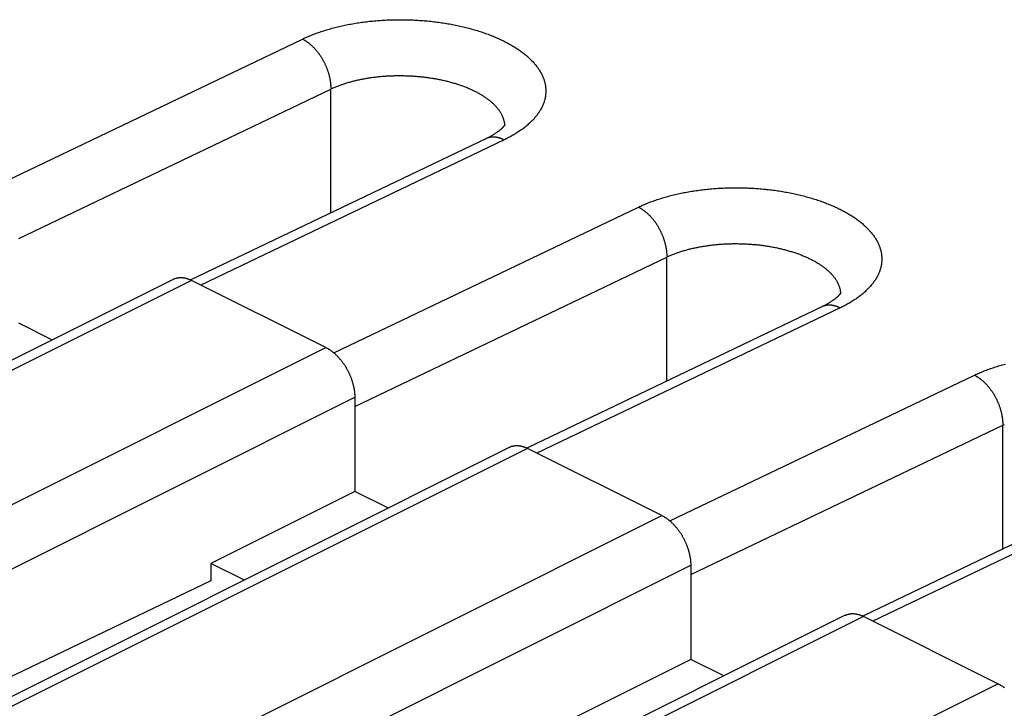
# Model space of a CAD drawing. Units: millimetres. Extents: x -73.8 to 6.9, y -10.5 to 64.5.
# Drawn here: x -42.4 to -35.2, y 47.5 to 52.6 of the extents above; entities that cross this region are included whole.
import ezdxf

# ---------------------------------------------------------------- set-up
doc = ezdxf.new("R2010")
doc.units = ezdxf.units.MM
doc.header["$LTSCALE"] = 16.335
doc.layers.get('0').update_dxf_attribs({"linetype": 'CONTINUOUS'})
doc.layers.add('DRAFT', color=7, linetype='CONTINUOUS')
doc.layers.add('RACCORDO', color=7, linetype='CONTINUOUS')

msp = doc.modelspace()

# ---------------------------------------------------------------- linework, layer by layer
at = {"color": 7, "linetype": 'CONTINUOUS'}
for p, q in [((-42.169, 50.2548), (-42.4135, 50.377)), ((-39.6941, 49.0173), (-39.9387, 49.1396)), ((-37.2192, 47.7799), (-37.4638, 47.9022))]:
    msp.add_line(p, q, dxfattribs=at)
at = {"layer": 'DRAFT', "color": 7, "linetype": 'CONTINUOUS'}
for p, q in [((-39.9387, 49.1396), (-40.9993, 48.6093)), ((-40.9993, 48.6093), (-40.9993, 48.4808)), ((-40.7548, 48.487), (-40.9993, 48.6093)), ((-37.4638, 47.9022), (-38.5245, 47.3718))]:
    msp.add_line(p, q, dxfattribs=at)
at = {"layer": 'RACCORDO', "color": 253, "linetype": 'CONTINUOUS'}
for p, q in [((-42.5671, 51.3963), (-40.3239, 52.47)), ((-42.4135, 51.0024), (-40.1154, 52.1023)), ((-40.1154, 51.1893), (-40.1154, 52.1023)), ((-38.8389, 51.7275), (-41.0718, 50.6588)), ((-40.0922, 50.1589), (-37.849, 51.2325)), ((-39.9387, 49.7649), (-37.6406, 50.8648)), ((-37.6406, 49.9518), (-37.6406, 50.8648)), ((-41.1407, 50.6933), (-45.5602, 48.4836)), ((-36.3641, 50.4901), (-38.5969, 49.4214)), ((-44.5702, 47.9886), (-40.1508, 50.1983)), ((-37.6173, 48.9214), (-35.3741, 49.9951)), ((-44.3581, 47.6227), (-39.9387, 49.8324)), ((-37.4638, 48.5275), (-35.1657, 49.6274)), ((-35.1657, 48.7144), (-35.1657, 49.6274)), ((-38.6659, 49.4558), (-43.0853, 47.2461)), ((-33.8892, 49.2526), (-36.1221, 48.1839)), ((-42.0953, 46.7512), (-37.6759, 48.9609)), ((-41.8832, 46.3853), (-37.4638, 48.595)), ((-36.191, 48.2184), (-40.6104, 46.0087)), ((-39.6205, 45.5137), (-35.201, 47.7234))]:
    msp.add_line(p, q, dxfattribs=at)
at = {"layer": 'RACCORDO', "color": 7, "linetype": 'CONTINUOUS'}
for p, q in [((-38.968, 51.7385), (-41.1462, 50.6959)), ((-40.1508, 50.1983), (-41.1407, 50.6933)), ((-36.4931, 50.5011), (-38.6714, 49.4585)), ((-39.9387, 49.8324), (-39.9387, 49.1396)), ((-37.6759, 48.9609), (-38.6659, 49.4558)), ((-34.0182, 49.2636), (-36.1965, 48.2211)), ((-37.4638, 48.595), (-37.4638, 47.9022)), ((-40.9993, 48.4808), (-43.8161, 47.1326)), ((-35.201, 47.7234), (-36.191, 48.2184))]:
    msp.add_line(p, q, dxfattribs=at)
at = {"layer": 'RACCORDO', "color": 253, "linetype": 'CONTINUOUS'}
for points in [[(-40.3239, 52.47), (-40.3154, 52.474), (-40.3068, 52.4779), (-40.2981, 52.4819), (-40.2894, 52.4857), (-40.2805, 52.4896), (-40.2715, 52.4933), (-40.2625, 52.497), (-40.2533, 52.5007), (-40.2441, 52.5043), (-40.2348, 52.5079), (-40.2254, 52.5114), (-40.2159, 52.5149), (-40.2063, 52.5183), (-40.1967, 52.5216), (-40.187, 52.5249), (-40.1771, 52.5282), (-40.1673, 52.5314), (-40.1573, 52.5345), (-40.1473, 52.5376), (-40.1372, 52.5406), (-40.127, 52.5435), (-40.1168, 52.5464), (-40.1064, 52.5493), (-40.096, 52.5521), (-40.0856, 52.5548), (-40.0751, 52.5575), (-40.0645, 52.5601), (-40.0539, 52.5626), (-40.0431, 52.5651), (-40.0324, 52.5675), (-40.0216, 52.5699), (-40.0107, 52.5722), (-39.9997, 52.5744), (-39.9888, 52.5766), (-39.9777, 52.5787), (-39.9666, 52.5808), (-39.9555, 52.5828), (-39.9443, 52.5847), (-39.933, 52.5866), (-39.9218, 52.5884), (-39.9104, 52.5901), (-39.8991, 52.5918), (-39.8876, 52.5934), (-39.8762, 52.595), (-39.8647, 52.5965), (-39.8532, 52.5979), (-39.8416, 52.5993), (-39.83, 52.6006), (-39.8184, 52.6018), (-39.8067, 52.6029), (-39.795, 52.604), (-39.7833, 52.6051), (-39.7716, 52.606), (-39.7598, 52.6069), (-39.748, 52.6078), (-39.7362, 52.6085), (-39.7244, 52.6092), (-39.7125, 52.6099), (-39.7007, 52.6105), (-39.6888, 52.611), (-39.6769, 52.6114), (-39.665, 52.6118), (-39.653, 52.6121), (-39.6411, 52.6123), (-39.6292, 52.6125), (-39.6172, 52.6126), (-39.6053, 52.6126), (-39.5933, 52.6126), (-39.5814, 52.6125), (-39.5694, 52.6123), (-39.5575, 52.6121), (-39.5455, 52.6118), (-39.5336, 52.6115), (-39.5217, 52.611), (-39.5097, 52.6105), (-39.4978, 52.61), (-39.4859, 52.6094), (-39.474, 52.6087), (-39.4621, 52.6079), (-39.4503, 52.6071), (-39.4384, 52.6062), (-39.4266, 52.6052), (-39.4148, 52.6042), (-39.403, 52.6031), (-39.3912, 52.602), (-39.3795, 52.6008), (-39.3678, 52.5995), (-39.3561, 52.5981), (-39.3444, 52.5967), (-39.3328, 52.5952), (-39.3212, 52.5937), (-39.3096, 52.5921), (-39.2981, 52.5904), (-39.2866, 52.5887), (-39.2752, 52.5869), (-39.2637, 52.585), (-39.2524, 52.5831), (-39.241, 52.5811), (-39.2298, 52.5791), (-39.2185, 52.577), (-39.2073, 52.5748), (-39.1962, 52.5726), (-39.1851, 52.5703), (-39.1741, 52.5679), (-39.1631, 52.5655), (-39.1521, 52.563), (-39.1413, 52.5605), (-39.1304, 52.5579), (-39.1197, 52.5552), (-39.109, 52.5525), (-39.0983, 52.5497), (-39.0877, 52.5469), (-39.0772, 52.544), (-39.0668, 52.5411), (-39.0564, 52.5381), (-39.0461, 52.535), (-39.0358, 52.5319), (-39.0257, 52.5287), (-39.0156, 52.5255), (-39.0055, 52.5222), (-38.9956, 52.5188), (-38.9857, 52.5154), (-38.9759, 52.512), (-38.9662, 52.5085), (-38.9565, 52.5049), (-38.947, 52.5013), (-38.9375, 52.4977), (-38.9281, 52.494), (-38.9188, 52.4902), (-38.9095, 52.4864), (-38.9004, 52.4825), (-38.8913, 52.4786), (-38.8824, 52.4746), (-38.8735, 52.4706), (-38.8647, 52.4666), (-38.856, 52.4624), (-38.8474, 52.4583), (-38.8389, 52.4541), (-38.8305, 52.4498), (-38.8222, 52.4455), (-38.814, 52.4412), (-38.8059, 52.4368), (-38.7979, 52.4324), (-38.79, 52.4279), (-38.7822, 52.4234), (-38.7745, 52.4189), (-38.7669, 52.4143), (-38.7594, 52.4096), (-38.752, 52.4049), (-38.7448, 52.4002), (-38.7376, 52.3955), (-38.7305, 52.3907), (-38.7236, 52.3858), (-38.7168, 52.381), (-38.71, 52.3761), (-38.7034, 52.3711), (-38.6969, 52.3662), (-38.6905, 52.3611), (-38.6843, 52.3561), (-38.6781, 52.351), (-38.6721, 52.3459), (-38.6662, 52.3408), (-38.6604, 52.3356), (-38.6547, 52.3304), (-38.6491, 52.3251), (-38.6437, 52.3199), (-38.6384, 52.3146), (-38.6332, 52.3093), (-38.6281, 52.3039), (-38.6232, 52.2985), (-38.6183, 52.2931), (-38.6136, 52.2877), (-38.6091, 52.2823), (-38.6046, 52.2768), (-38.6003, 52.2713), (-38.5961, 52.2658), (-38.592, 52.2602), (-38.5881, 52.2547), (-38.5843, 52.2491), (-38.5806, 52.2435), (-38.5771, 52.2378), (-38.5736, 52.2322), (-38.5704, 52.2265), (-38.5672, 52.2209), (-38.5642, 52.2152), (-38.5613, 52.2095), (-38.5585, 52.2038), (-38.5559, 52.198), (-38.5534, 52.1923), (-38.551, 52.1865), (-38.5488, 52.1808), (-38.5467, 52.175), (-38.5447, 52.1692), (-38.5429, 52.1634), (-38.5412, 52.1576), (-38.5396, 52.1518), (-38.5382, 52.1459), (-38.5369, 52.1401), (-38.5358, 52.1343)], [(-40.3239, 52.47), (-40.3206, 52.4683), (-40.3173, 52.4666), (-40.3141, 52.4648), (-40.3108, 52.4629), (-40.3076, 52.461), (-40.3043, 52.4591), (-40.3011, 52.457), (-40.2978, 52.4549), (-40.2946, 52.4528), (-40.2914, 52.4506), (-40.2882, 52.4483), (-40.285, 52.446), (-40.2818, 52.4436), (-40.2786, 52.4412), (-40.2754, 52.4387), (-40.2722, 52.4362), (-40.2691, 52.4336), (-40.266, 52.4309), (-40.2628, 52.4282), (-40.2597, 52.4255), (-40.2566, 52.4227), (-40.2536, 52.4198), (-40.2505, 52.4169), (-40.2475, 52.414), (-40.2445, 52.411), (-40.2415, 52.4079), (-40.2385, 52.4048), (-40.2355, 52.4017), (-40.2326, 52.3985), (-40.2297, 52.3953), (-40.2268, 52.392), (-40.224, 52.3887), (-40.2211, 52.3853), (-40.2183, 52.3819), (-40.2155, 52.3784), (-40.2128, 52.3749), (-40.21, 52.3714), (-40.2073, 52.3678), (-40.2046, 52.3642), (-40.202, 52.3606), (-40.1994, 52.3569), (-40.1968, 52.3532), (-40.1942, 52.3495), (-40.1917, 52.3457), (-40.1892, 52.3419), (-40.1867, 52.338), (-40.1843, 52.3341), (-40.1819, 52.3302), (-40.1796, 52.3263), (-40.1772, 52.3223), (-40.175, 52.3183), (-40.1727, 52.3143), (-40.1705, 52.3103), (-40.1683, 52.3062), (-40.1662, 52.3021), (-40.1641, 52.298), (-40.162, 52.2939), (-40.16, 52.2897), (-40.158, 52.2856), (-40.1561, 52.2814), (-40.1542, 52.2772), (-40.1523, 52.2729), (-40.1505, 52.2687), (-40.1487, 52.2644), (-40.147, 52.2602), (-40.1453, 52.2559), (-40.1436, 52.2516), (-40.142, 52.2473), (-40.1404, 52.243), (-40.1389, 52.2387), (-40.1375, 52.2343), (-40.136, 52.23), (-40.1346, 52.2257), (-40.1333, 52.2213), (-40.132, 52.217), (-40.1308, 52.2126), (-40.1296, 52.2083), (-40.1284, 52.2039), (-40.1273, 52.1996), (-40.1263, 52.1953), (-40.1253, 52.1909), (-40.1243, 52.1866), (-40.1234, 52.1822), (-40.1225, 52.1779), (-40.1217, 52.1736), (-40.1209, 52.1693), (-40.1202, 52.165), (-40.1196, 52.1607), (-40.1189, 52.1564), (-40.1184, 52.1522), (-40.1179, 52.1479), (-40.1174, 52.1437), (-40.117, 52.1394), (-40.1166, 52.1352), (-40.1163, 52.131), (-40.116, 52.1269), (-40.1158, 52.1227), (-40.1156, 52.1186), (-40.1155, 52.1145), (-40.1154, 52.1104), (-40.1154, 52.1063), (-40.1154, 52.1023)], [(-40.1154, 52.1023), (-40.1094, 52.1051), (-40.1033, 52.1079), (-40.0971, 52.1106), (-40.0908, 52.1133), (-40.0845, 52.116), (-40.0781, 52.1187), (-40.0716, 52.1213), (-40.0651, 52.1238), (-40.0585, 52.1264), (-40.0518, 52.1289), (-40.0451, 52.1313), (-40.0383, 52.1337), (-40.0315, 52.1361), (-40.0246, 52.1385), (-40.0176, 52.1408), (-40.0106, 52.143), (-40.0036, 52.1453), (-39.9965, 52.1474), (-39.9893, 52.1496), (-39.9821, 52.1517), (-39.9748, 52.1538), (-39.9675, 52.1558), (-39.9601, 52.1578), (-39.9527, 52.1597), (-39.9452, 52.1616), (-39.9377, 52.1634), (-39.9302, 52.1653), (-39.9226, 52.167), (-39.9149, 52.1688), (-39.9072, 52.1704), (-39.8995, 52.1721), (-39.8917, 52.1737), (-39.8839, 52.1752), (-39.8761, 52.1768), (-39.8682, 52.1782), (-39.8603, 52.1796), (-39.8523, 52.181), (-39.8443, 52.1824), (-39.8363, 52.1836), (-39.8282, 52.1849), (-39.8201, 52.1861), (-39.812, 52.1872), (-39.8038, 52.1883), (-39.7957, 52.1894), (-39.7875, 52.1904), (-39.7792, 52.1914), (-39.771, 52.1923), (-39.7627, 52.1932), (-39.7544, 52.194), (-39.746, 52.1948), (-39.7377, 52.1956), (-39.7293, 52.1963), (-39.7209, 52.1969), (-39.7125, 52.1975), (-39.7041, 52.1981), (-39.6957, 52.1986), (-39.6872, 52.199), (-39.6788, 52.1994), (-39.6703, 52.1998), (-39.6618, 52.2001), (-39.6533, 52.2004), (-39.6448, 52.2006), (-39.6363, 52.2008), (-39.6278, 52.2009), (-39.6192, 52.201), (-39.6107, 52.2011), (-39.6022, 52.201), (-39.5936, 52.201), (-39.5851, 52.2009), (-39.5766, 52.2007), (-39.568, 52.2005), (-39.5595, 52.2003), (-39.551, 52.2), (-39.5424, 52.1997), (-39.5339, 52.1993), (-39.5254, 52.1988), (-39.5169, 52.1984), (-39.5084, 52.1978), (-39.4999, 52.1973), (-39.4914, 52.1966), (-39.483, 52.196), (-39.4745, 52.1953), (-39.4661, 52.1945), (-39.4577, 52.1937), (-39.4493, 52.1928), (-39.4409, 52.1919), (-39.4325, 52.191), (-39.4242, 52.19), (-39.4158, 52.189), (-39.4075, 52.1879), (-39.3992, 52.1868), (-39.391, 52.1856), (-39.3827, 52.1844), (-39.3745, 52.1831), (-39.3664, 52.1818), (-39.3582, 52.1804), (-39.3501, 52.179), (-39.342, 52.1776), (-39.3339, 52.1761), (-39.3259, 52.1746), (-39.3179, 52.173), (-39.31, 52.1714), (-39.302, 52.1697), (-39.2941, 52.168), (-39.2863, 52.1663), (-39.2785, 52.1645), (-39.2707, 52.1627), (-39.263, 52.1608), (-39.2553, 52.1589), (-39.2477, 52.1569), (-39.2401, 52.1549), (-39.2325, 52.1529), (-39.225, 52.1508), (-39.2175, 52.1487), (-39.2101, 52.1465), (-39.2027, 52.1443), (-39.1954, 52.1421), (-39.1881, 52.1398), (-39.1809, 52.1375), (-39.1738, 52.1351), (-39.1667, 52.1327), (-39.1596, 52.1303), (-39.1526, 52.1278), (-39.1456, 52.1253), (-39.1388, 52.1228), (-39.1319, 52.1202), (-39.1252, 52.1176), (-39.1184, 52.1149), (-39.1118, 52.1122), (-39.1052, 52.1095), (-39.0987, 52.1067), (-39.0922, 52.1039), (-39.0858, 52.1011), (-39.0795, 52.0982), (-39.0732, 52.0953), (-39.067, 52.0924), (-39.0609, 52.0894), (-39.0548, 52.0864), (-39.0488, 52.0834), (-39.0428, 52.0803), (-39.037, 52.0772), (-39.0312, 52.0741), (-39.0255, 52.0709), (-39.0198, 52.0677), (-39.0143, 52.0645), (-39.0088, 52.0613), (-39.0033, 52.058), (-38.998, 52.0547), (-38.9927, 52.0513), (-38.9875, 52.048), (-38.9824, 52.0446), (-38.9773, 52.0412), (-38.9724, 52.0377), (-38.9675, 52.0343), (-38.9627, 52.0308), (-38.958, 52.0272), (-38.9533, 52.0237), (-38.9488, 52.0201), (-38.9443, 52.0165), (-38.9399, 52.0129), (-38.9356, 52.0093), (-38.9314, 52.0056), (-38.9272, 52.0019), (-38.9232, 51.9982), (-38.9192, 51.9945), (-38.9153, 51.9908), (-38.9115, 51.987), (-38.9078, 51.9832), (-38.9042, 51.9794), (-38.9007, 51.9756), (-38.8972, 51.9718), (-38.8939, 51.9679), (-38.8906, 51.964), (-38.8874, 51.9601), (-38.8843, 51.9562), (-38.8813, 51.9523), (-38.8784, 51.9484), (-38.8756, 51.9444), (-38.8729, 51.9404), (-38.8703, 51.9365), (-38.8677, 51.9325), (-38.8653, 51.9285), (-38.8629, 51.9245), (-38.8607, 51.9204), (-38.8585, 51.9164), (-38.8564, 51.9123), (-38.8545, 51.9083), (-38.8526, 51.9042), (-38.8508, 51.9001), (-38.8491, 51.8961), (-38.8475, 51.892), (-38.846, 51.8879), (-38.8446, 51.8838), (-38.8433, 51.8797), (-38.8421, 51.8755), (-38.841, 51.8714), (-38.84, 51.8673), (-38.839, 51.8632), (-38.8382, 51.859)], [(-38.5358, 52.1343), (-38.5347, 52.1284), (-38.5339, 52.1226), (-38.5331, 52.1168), (-38.5325, 52.1109), (-38.532, 52.1051), (-38.5317, 52.0992), (-38.5315, 52.0934), (-38.5314, 52.0875), (-38.5315, 52.0817), (-38.5317, 52.0758), (-38.532, 52.07), (-38.5325, 52.0641), (-38.5331, 52.0583), (-38.5339, 52.0525), (-38.5347, 52.0467), (-38.5358, 52.0408), (-38.5369, 52.035), (-38.5382, 52.0292), (-38.5396, 52.0234), (-38.5412, 52.0177), (-38.5429, 52.0119), (-38.5447, 52.0061), (-38.5467, 52.0004), (-38.5488, 51.9946), (-38.551, 51.9889), (-38.5534, 51.9832), (-38.5559, 51.9775), (-38.5585, 51.9718), (-38.5613, 51.9662), (-38.5642, 51.9605), (-38.5672, 51.9549), (-38.5703, 51.9493), (-38.5736, 51.9437), (-38.5771, 51.9382), (-38.5806, 51.9326), (-38.5843, 51.9271), (-38.5881, 51.9216), (-38.592, 51.9161), (-38.5961, 51.9106), (-38.6003, 51.9052), (-38.6046, 51.8998), (-38.6091, 51.8944), (-38.6136, 51.8891), (-38.6183, 51.8837), (-38.6232, 51.8784), (-38.6281, 51.8732), (-38.6332, 51.8679), (-38.6384, 51.8627), (-38.6437, 51.8575), (-38.6491, 51.8524), (-38.6547, 51.8473), (-38.6604, 51.8422), (-38.6662, 51.8371), (-38.6721, 51.8321), (-38.6781, 51.8271), (-38.6843, 51.8222), (-38.6906, 51.8173), (-38.6969, 51.8124), (-38.7034, 51.8076), (-38.71, 51.8027), (-38.7168, 51.798), (-38.7236, 51.7933), (-38.7306, 51.7886), (-38.7376, 51.7839), (-38.7448, 51.7793), (-38.7521, 51.7748), (-38.7595, 51.7702), (-38.767, 51.7658), (-38.7745, 51.7613), (-38.7823, 51.7569), (-38.7901, 51.7526), (-38.798, 51.7483), (-38.806, 51.744), (-38.8141, 51.7398), (-38.8223, 51.7357), (-38.8306, 51.7316), (-38.8389, 51.7275)], [(-38.8382, 51.859), (-38.8375, 51.8549), (-38.8369, 51.8507), (-38.8363, 51.8466), (-38.8359, 51.8425), (-38.8355, 51.8383), (-38.8354, 51.8352)], [(-38.8389, 51.7275), (-38.8422, 51.7291), (-38.8455, 51.7306), (-38.8487, 51.7321), (-38.852, 51.7335), (-38.8553, 51.7349), (-38.8585, 51.7362), (-38.8618, 51.7374), (-38.865, 51.7385), (-38.8683, 51.7396), (-38.8715, 51.7407), (-38.8748, 51.7416), (-38.878, 51.7425), (-38.8812, 51.7434), (-38.8844, 51.7441), (-38.8876, 51.7448), (-38.8908, 51.7455), (-38.894, 51.746), (-38.8971, 51.7465), (-38.9003, 51.747), (-38.9034, 51.7473), (-38.9066, 51.7476), (-38.9097, 51.7479), (-38.9128, 51.748), (-38.9158, 51.7481), (-38.9189, 51.7482), (-38.9219, 51.7481), (-38.9249, 51.748), (-38.9279, 51.7479), (-38.9309, 51.7476), (-38.9339, 51.7473), (-38.9368, 51.747), (-38.9397, 51.7465), (-38.9426, 51.746), (-38.9455, 51.7455), (-38.9484, 51.7448), (-38.9512, 51.7441), (-38.954, 51.7434), (-38.9567, 51.7426), (-38.9595, 51.7417), (-38.9622, 51.7407), (-38.9649, 51.7397), (-38.9675, 51.7386), (-38.9702, 51.7374), (-38.9722, 51.7365)], [(-37.849, 51.2325), (-37.8405, 51.2365), (-37.8319, 51.2405), (-37.8233, 51.2444), (-37.8145, 51.2483), (-37.8056, 51.2521), (-37.7967, 51.2559), (-37.7876, 51.2596), (-37.7785, 51.2633), (-37.7692, 51.2669), (-37.7599, 51.2705), (-37.7505, 51.274), (-37.741, 51.2774), (-37.7315, 51.2808), (-37.7218, 51.2842), (-37.7121, 51.2875), (-37.7023, 51.2907), (-37.6924, 51.2939), (-37.6824, 51.2971), (-37.6724, 51.3001), (-37.6623, 51.3031), (-37.6521, 51.3061), (-37.6419, 51.309), (-37.6316, 51.3118), (-37.6212, 51.3146), (-37.6107, 51.3174), (-37.6002, 51.32), (-37.5896, 51.3226), (-37.579, 51.3252), (-37.5683, 51.3277), (-37.5575, 51.3301), (-37.5467, 51.3325), (-37.5358, 51.3348), (-37.5249, 51.337), (-37.5139, 51.3392), (-37.5028, 51.3413), (-37.4917, 51.3434), (-37.4806, 51.3454), (-37.4694, 51.3473), (-37.4582, 51.3492), (-37.4469, 51.351), (-37.4355, 51.3527), (-37.4242, 51.3544), (-37.4128, 51.356), (-37.4013, 51.3576), (-37.3898, 51.359), (-37.3783, 51.3605), (-37.3667, 51.3618), (-37.3551, 51.3631), (-37.3435, 51.3643), (-37.3318, 51.3655), (-37.3202, 51.3666), (-37.3084, 51.3676), (-37.2967, 51.3686), (-37.2849, 51.3695), (-37.2731, 51.3703), (-37.2613, 51.3711), (-37.2495, 51.3718), (-37.2376, 51.3724), (-37.2258, 51.373), (-37.2139, 51.3735), (-37.202, 51.374), (-37.1901, 51.3743), (-37.1782, 51.3746), (-37.1662, 51.3749), (-37.1543, 51.375), (-37.1424, 51.3752), (-37.1304, 51.3752), (-37.1185, 51.3752), (-37.1065, 51.3751), (-37.0946, 51.3749), (-37.0826, 51.3747), (-37.0707, 51.3744), (-37.0587, 51.374), (-37.0468, 51.3736), (-37.0349, 51.3731), (-37.0229, 51.3725), (-37.011, 51.3719), (-36.9991, 51.3712), (-36.9873, 51.3705), (-36.9754, 51.3696), (-36.9635, 51.3688), (-36.9517, 51.3678), (-36.9399, 51.3668), (-36.9281, 51.3657), (-36.9163, 51.3645), (-36.9046, 51.3633), (-36.8929, 51.362), (-36.8812, 51.3607), (-36.8695, 51.3593), (-36.8579, 51.3578), (-36.8463, 51.3563), (-36.8348, 51.3547), (-36.8232, 51.353), (-36.8117, 51.3513), (-36.8003, 51.3495), (-36.7889, 51.3476), (-36.7775, 51.3457), (-36.7662, 51.3437), (-36.7549, 51.3416), (-36.7437, 51.3395), (-36.7325, 51.3374), (-36.7213, 51.3351), (-36.7102, 51.3328), (-36.6992, 51.3305), (-36.6882, 51.3281), (-36.6773, 51.3256), (-36.6664, 51.323), (-36.6556, 51.3204), (-36.6448, 51.3178), (-36.6341, 51.3151), (-36.6235, 51.3123), (-36.6129, 51.3095), (-36.6024, 51.3066), (-36.5919, 51.3036), (-36.5815, 51.3006), (-36.5712, 51.2976), (-36.561, 51.2944), (-36.5508, 51.2913), (-36.5407, 51.288), (-36.5307, 51.2847), (-36.5207, 51.2814), (-36.5108, 51.278), (-36.501, 51.2746), (-36.4913, 51.2711), (-36.4816, 51.2675), (-36.4721, 51.2639), (-36.4626, 51.2602), (-36.4532, 51.2565), (-36.4439, 51.2528), (-36.4347, 51.2489), (-36.4255, 51.2451), (-36.4165, 51.2412), (-36.4075, 51.2372), (-36.3986, 51.2332), (-36.3899, 51.2291), (-36.3812, 51.225), (-36.3726, 51.2209), (-36.3641, 51.2167), (-36.3557, 51.2124), (-36.3474, 51.2081), (-36.3392, 51.2038), (-36.3311, 51.1994), (-36.323, 51.195), (-36.3151, 51.1905), (-36.3073, 51.186), (-36.2996, 51.1814), (-36.292, 51.1768), (-36.2846, 51.1722), (-36.2772, 51.1675), (-36.2699, 51.1628), (-36.2627, 51.158), (-36.2557, 51.1532), (-36.2487, 51.1484), (-36.2419, 51.1435), (-36.2352, 51.1386), (-36.2285, 51.1337), (-36.2221, 51.1287), (-36.2157, 51.1237), (-36.2094, 51.1187), (-36.2033, 51.1136), (-36.1972, 51.1085), (-36.1913, 51.1033), (-36.1855, 51.0981), (-36.1798, 51.0929), (-36.1743, 51.0877), (-36.1688, 51.0824), (-36.1635, 51.0771), (-36.1583, 51.0718), (-36.1532, 51.0665), (-36.1483, 51.0611), (-36.1435, 51.0557), (-36.1388, 51.0503), (-36.1342, 51.0448), (-36.1297, 51.0393), (-36.1254, 51.0338), (-36.1212, 51.0283), (-36.1172, 51.0228), (-36.1132, 51.0172), (-36.1094, 51.0116), (-36.1057, 51.006), (-36.1022, 51.0004), (-36.0988, 50.9948), (-36.0955, 50.9891), (-36.0923, 50.9834), (-36.0893, 50.9777), (-36.0864, 50.972), (-36.0836, 50.9663), (-36.081, 50.9606), (-36.0785, 50.9548), (-36.0761, 50.9491), (-36.0739, 50.9433), (-36.0718, 50.9375), (-36.0698, 50.9318), (-36.068, 50.926), (-36.0663, 50.9201), (-36.0648, 50.9143), (-36.0633, 50.9085), (-36.062, 50.9027), (-36.0609, 50.8968)], [(-37.849, 51.2325), (-37.8457, 51.2309), (-37.8425, 51.2291), (-37.8392, 51.2273), (-37.8359, 51.2255), (-37.8327, 51.2236), (-37.8294, 51.2216), (-37.8262, 51.2196), (-37.823, 51.2175), (-37.8197, 51.2154), (-37.8165, 51.2132), (-37.8133, 51.2109), (-37.8101, 51.2086), (-37.8069, 51.2062), (-37.8037, 51.2038), (-37.8005, 51.2013), (-37.7974, 51.1988), (-37.7942, 51.1962), (-37.7911, 51.1935), (-37.788, 51.1908), (-37.7849, 51.1881), (-37.7818, 51.1853), (-37.7787, 51.1824), (-37.7757, 51.1795), (-37.7726, 51.1765), (-37.7696, 51.1735), (-37.7666, 51.1705), (-37.7636, 51.1674), (-37.7607, 51.1642), (-37.7577, 51.1611), (-37.7548, 51.1578), (-37.7519, 51.1545), (-37.7491, 51.1512), (-37.7462, 51.1478), (-37.7434, 51.1444), (-37.7406, 51.141), (-37.7379, 51.1375), (-37.7351, 51.134), (-37.7324, 51.1304), (-37.7298, 51.1268), (-37.7271, 51.1232), (-37.7245, 51.1195), (-37.7219, 51.1158), (-37.7193, 51.112), (-37.7168, 51.1082), (-37.7143, 51.1044), (-37.7119, 51.1006), (-37.7094, 51.0967), (-37.7071, 51.0928), (-37.7047, 51.0889), (-37.7024, 51.0849), (-37.7001, 51.0809), (-37.6978, 51.0769), (-37.6956, 51.0728), (-37.6934, 51.0688), (-37.6913, 51.0647), (-37.6892, 51.0606), (-37.6871, 51.0564), (-37.6851, 51.0523), (-37.6831, 51.0481), (-37.6812, 51.0439), (-37.6793, 51.0397), (-37.6774, 51.0355), (-37.6756, 51.0313), (-37.6738, 51.027), (-37.6721, 51.0227), (-37.6704, 51.0184), (-37.6687, 51.0142), (-37.6671, 51.0099), (-37.6656, 51.0055), (-37.6641, 51.0012), (-37.6626, 50.9969), (-37.6612, 50.9926), (-37.6598, 50.9882), (-37.6584, 50.9839), (-37.6571, 50.9795), (-37.6559, 50.9752), (-37.6547, 50.9709), (-37.6536, 50.9665), (-37.6525, 50.9622), (-37.6514, 50.9578), (-37.6504, 50.9535), (-37.6494, 50.9491), (-37.6485, 50.9448), (-37.6477, 50.9405), (-37.6468, 50.9362), (-37.6461, 50.9319), (-37.6454, 50.9276), (-37.6447, 50.9233), (-37.6441, 50.919), (-37.6435, 50.9147), (-37.643, 50.9105), (-37.6425, 50.9062), (-37.6421, 50.902), (-37.6417, 50.8978), (-37.6414, 50.8936), (-37.6411, 50.8894), (-37.6409, 50.8853), (-37.6407, 50.8811), (-37.6406, 50.877), (-37.6406, 50.8729), (-37.6405, 50.8689), (-37.6406, 50.8648)], [(-37.6406, 50.8648), (-37.6345, 50.8677), (-37.6284, 50.8704), (-37.6222, 50.8732), (-37.6159, 50.8759), (-37.6096, 50.8786), (-37.6032, 50.8812), (-37.5967, 50.8838), (-37.5902, 50.8864), (-37.5836, 50.8889), (-37.5769, 50.8914), (-37.5702, 50.8939), (-37.5634, 50.8963), (-37.5566, 50.8987), (-37.5497, 50.901), (-37.5428, 50.9033), (-37.5358, 50.9056), (-37.5287, 50.9078), (-37.5216, 50.91), (-37.5144, 50.9122), (-37.5072, 50.9143), (-37.4999, 50.9163), (-37.4926, 50.9183), (-37.4853, 50.9203), (-37.4778, 50.9223), (-37.4704, 50.9242), (-37.4629, 50.926), (-37.4553, 50.9278), (-37.4477, 50.9296), (-37.44, 50.9313), (-37.4324, 50.933), (-37.4246, 50.9347), (-37.4169, 50.9362), (-37.409, 50.9378), (-37.4012, 50.9393), (-37.3933, 50.9408), (-37.3854, 50.9422), (-37.3774, 50.9436), (-37.3694, 50.9449), (-37.3614, 50.9462), (-37.3533, 50.9474), (-37.3452, 50.9486), (-37.3371, 50.9498), (-37.329, 50.9509), (-37.3208, 50.952), (-37.3126, 50.953), (-37.3044, 50.954), (-37.2961, 50.9549), (-37.2878, 50.9558), (-37.2795, 50.9566), (-37.2712, 50.9574), (-37.2628, 50.9581), (-37.2545, 50.9588), (-37.2461, 50.9595), (-37.2377, 50.9601), (-37.2292, 50.9606), (-37.2208, 50.9611), (-37.2124, 50.9616), (-37.2039, 50.962), (-37.1954, 50.9624), (-37.1869, 50.9627), (-37.1784, 50.963), (-37.1699, 50.9632), (-37.1614, 50.9634), (-37.1529, 50.9635), (-37.1444, 50.9636), (-37.1358, 50.9636), (-37.1273, 50.9636), (-37.1188, 50.9636), (-37.1102, 50.9634), (-37.1017, 50.9633), (-37.0932, 50.9631), (-37.0846, 50.9629), (-37.0761, 50.9626), (-37.0676, 50.9622), (-37.059, 50.9618), (-37.0505, 50.9614), (-37.042, 50.9609), (-37.0335, 50.9604), (-37.025, 50.9598), (-37.0166, 50.9592), (-37.0081, 50.9585), (-36.9996, 50.9578), (-36.9912, 50.9571), (-36.9828, 50.9563), (-36.9744, 50.9554), (-36.966, 50.9545), (-36.9576, 50.9536), (-36.9493, 50.9526), (-36.941, 50.9515), (-36.9326, 50.9504), (-36.9244, 50.9493), (-36.9161, 50.9481), (-36.9079, 50.9469), (-36.8997, 50.9457), (-36.8915, 50.9444), (-36.8833, 50.943), (-36.8752, 50.9416), (-36.8671, 50.9402), (-36.8591, 50.9387), (-36.851, 50.9372), (-36.843, 50.9356), (-36.8351, 50.934), (-36.8272, 50.9323), (-36.8193, 50.9306), (-36.8114, 50.9289), (-36.8036, 50.9271), (-36.7958, 50.9252), (-36.7881, 50.9234), (-36.7804, 50.9215), (-36.7728, 50.9195), (-36.7652, 50.9175), (-36.7576, 50.9155), (-36.7501, 50.9134), (-36.7426, 50.9113), (-36.7352, 50.9091), (-36.7279, 50.9069), (-36.7205, 50.9047), (-36.7133, 50.9024), (-36.7061, 50.9001), (-36.6989, 50.8977), (-36.6918, 50.8953), (-36.6847, 50.8929), (-36.6777, 50.8904), (-36.6708, 50.8879), (-36.6639, 50.8853), (-36.6571, 50.8827), (-36.6503, 50.8801), (-36.6436, 50.8775), (-36.6369, 50.8748), (-36.6303, 50.872), (-36.6238, 50.8693), (-36.6173, 50.8665), (-36.6109, 50.8636), (-36.6046, 50.8608), (-36.5983, 50.8579), (-36.5921, 50.8549), (-36.586, 50.852), (-36.5799, 50.849), (-36.5739, 50.8459), (-36.568, 50.8429), (-36.5621, 50.8398), (-36.5563, 50.8366), (-36.5506, 50.8335), (-36.545, 50.8303), (-36.5394, 50.8271), (-36.5339, 50.8238), (-36.5285, 50.8205), (-36.5231, 50.8172), (-36.5178, 50.8139), (-36.5126, 50.8105), (-36.5075, 50.8072), (-36.5025, 50.8037), (-36.4975, 50.8003), (-36.4926, 50.7968), (-36.4878, 50.7933), (-36.4831, 50.7898), (-36.4785, 50.7863), (-36.4739, 50.7827), (-36.4694, 50.7791), (-36.465, 50.7755), (-36.4607, 50.7718), (-36.4565, 50.7682), (-36.4524, 50.7645), (-36.4483, 50.7608), (-36.4443, 50.7571), (-36.4404, 50.7533), (-36.4366, 50.7496), (-36.4329, 50.7458), (-36.4293, 50.742), (-36.4258, 50.7382), (-36.4223, 50.7343), (-36.419, 50.7305), (-36.4157, 50.7266), (-36.4125, 50.7227), (-36.4094, 50.7188), (-36.4065, 50.7149), (-36.4035, 50.7109), (-36.4007, 50.707), (-36.398, 50.703), (-36.3954, 50.699), (-36.3928, 50.695), (-36.3904, 50.691), (-36.3881, 50.687), (-36.3858, 50.683), (-36.3836, 50.679), (-36.3816, 50.6749), (-36.3796, 50.6708), (-36.3777, 50.6668), (-36.3759, 50.6627), (-36.3742, 50.6586), (-36.3726, 50.6545), (-36.3711, 50.6504), (-36.3697, 50.6463), (-36.3684, 50.6422), (-36.3672, 50.6381), (-36.3661, 50.634), (-36.3651, 50.6298), (-36.3642, 50.6257), (-36.3633, 50.6216)], [(-36.0609, 50.8968), (-36.0599, 50.891), (-36.059, 50.8852), (-36.0582, 50.8793), (-36.0576, 50.8735), (-36.0571, 50.8676), (-36.0568, 50.8618), (-36.0566, 50.8559), (-36.0565, 50.8501), (-36.0566, 50.8442), (-36.0568, 50.8384), (-36.0571, 50.8325), (-36.0576, 50.8267), (-36.0582, 50.8209), (-36.059, 50.815), (-36.0599, 50.8092), (-36.0609, 50.8034), (-36.062, 50.7976), (-36.0633, 50.7918), (-36.0648, 50.786), (-36.0663, 50.7802), (-36.068, 50.7744), (-36.0698, 50.7687), (-36.0718, 50.7629), (-36.0739, 50.7572), (-36.0761, 50.7515), (-36.0785, 50.7458), (-36.081, 50.7401), (-36.0836, 50.7344), (-36.0864, 50.7287), (-36.0893, 50.7231), (-36.0923, 50.7175), (-36.0955, 50.7119), (-36.0988, 50.7063), (-36.1022, 50.7007), (-36.1057, 50.6952), (-36.1094, 50.6896), (-36.1132, 50.6841), (-36.1172, 50.6787), (-36.1212, 50.6732), (-36.1254, 50.6678), (-36.1297, 50.6624), (-36.1342, 50.657), (-36.1388, 50.6516), (-36.1435, 50.6463), (-36.1483, 50.641), (-36.1532, 50.6357), (-36.1583, 50.6305), (-36.1635, 50.6253), (-36.1688, 50.6201), (-36.1743, 50.6149), (-36.1798, 50.6098), (-36.1855, 50.6047), (-36.1913, 50.5997), (-36.1972, 50.5947), (-36.2033, 50.5897), (-36.2094, 50.5847), (-36.2157, 50.5798), (-36.2221, 50.575), (-36.2286, 50.5701), (-36.2352, 50.5653), (-36.2419, 50.5605), (-36.2487, 50.5558), (-36.2557, 50.5511), (-36.2627, 50.5465), (-36.2699, 50.5419), (-36.2772, 50.5373), (-36.2846, 50.5328), (-36.2921, 50.5283), (-36.2997, 50.5239), (-36.3074, 50.5195), (-36.3152, 50.5152), (-36.3231, 50.5109), (-36.3311, 50.5066), (-36.3392, 50.5024), (-36.3474, 50.4982), (-36.3557, 50.4941), (-36.3641, 50.4901)], [(-36.3633, 50.6216), (-36.3626, 50.6174), (-36.362, 50.6133), (-36.3615, 50.6092), (-36.361, 50.605), (-36.3607, 50.6009), (-36.3605, 50.5978)], [(-36.3641, 50.4901), (-36.3673, 50.4917), (-36.3706, 50.4932), (-36.3739, 50.4947), (-36.3771, 50.4961), (-36.3804, 50.4974), (-36.3837, 50.4987), (-36.3869, 50.5), (-36.3902, 50.5011), (-36.3934, 50.5022), (-36.3967, 50.5032), (-36.3999, 50.5042), (-36.4031, 50.5051), (-36.4063, 50.5059), (-36.4095, 50.5067), (-36.4127, 50.5074), (-36.4159, 50.508), (-36.4191, 50.5086), (-36.4223, 50.5091), (-36.4254, 50.5095), (-36.4286, 50.5099), (-36.4317, 50.5102), (-36.4348, 50.5104), (-36.4379, 50.5106), (-36.441, 50.5107), (-36.444, 50.5107), (-36.4471, 50.5107), (-36.4501, 50.5106), (-36.4531, 50.5104), (-36.4561, 50.5102), (-36.459, 50.5099), (-36.462, 50.5095), (-36.4649, 50.5091), (-36.4678, 50.5086), (-36.4706, 50.508), (-36.4735, 50.5074), (-36.4763, 50.5067), (-36.4791, 50.5059), (-36.4819, 50.5051), (-36.4846, 50.5042), (-36.4873, 50.5033), (-36.49, 50.5022), (-36.4927, 50.5011), (-36.4953, 50.5), (-36.4973, 50.499)], [(-35.3741, 49.9951), (-35.3656, 49.9991), (-35.3571, 50.0031), (-35.3484, 50.007), (-35.3396, 50.0109), (-35.3307, 50.0147), (-35.3218, 50.0184), (-35.3127, 50.0222), (-35.3036, 50.0258), (-35.2944, 50.0295), (-35.285, 50.033), (-35.2756, 50.0365), (-35.2661, 50.04), (-35.2566, 50.0434), (-35.2469, 50.0468), (-35.2372, 50.0501), (-35.2274, 50.0533), (-35.2175, 50.0565), (-35.2076, 50.0596), (-35.1975, 50.0627), (-35.1874, 50.0657), (-35.1773, 50.0687), (-35.167, 50.0716), (-35.1567, 50.0744), (-35.1463, 50.0772)], [(-35.3741, 49.9951), (-35.3709, 49.9934), (-35.3676, 49.9917), (-35.3643, 49.9899), (-35.3611, 49.9881), (-35.3578, 49.9862), (-35.3546, 49.9842), (-35.3513, 49.9822), (-35.3481, 49.9801), (-35.3449, 49.9779), (-35.3416, 49.9757), (-35.3384, 49.9735), (-35.3352, 49.9711), (-35.332, 49.9688), (-35.3288, 49.9663), (-35.3257, 49.9639), (-35.3225, 49.9613), (-35.3193, 49.9587), (-35.3162, 49.9561), (-35.3131, 49.9534), (-35.31, 49.9506), (-35.3069, 49.9478), (-35.3038, 49.945), (-35.3008, 49.9421), (-35.2977, 49.9391), (-35.2947, 49.9361), (-35.2917, 49.9331), (-35.2888, 49.93), (-35.2858, 49.9268), (-35.2829, 49.9236), (-35.28, 49.9204), (-35.2771, 49.9171), (-35.2742, 49.9138), (-35.2714, 49.9104), (-35.2686, 49.907), (-35.2658, 49.9036), (-35.263, 49.9001), (-35.2603, 49.8965), (-35.2576, 49.893), (-35.2549, 49.8894), (-35.2522, 49.8857), (-35.2496, 49.882), (-35.247, 49.8783), (-35.2445, 49.8746), (-35.2419, 49.8708), (-35.2395, 49.867), (-35.237, 49.8631), (-35.2346, 49.8593), (-35.2322, 49.8554), (-35.2298, 49.8514), (-35.2275, 49.8475), (-35.2252, 49.8435), (-35.223, 49.8394), (-35.2207, 49.8354), (-35.2186, 49.8313), (-35.2164, 49.8272), (-35.2143, 49.8231), (-35.2123, 49.819), (-35.2102, 49.8148), (-35.2083, 49.8107), (-35.2063, 49.8065), (-35.2044, 49.8023), (-35.2025, 49.7981), (-35.2007, 49.7938), (-35.1989, 49.7896), (-35.1972, 49.7853), (-35.1955, 49.781), (-35.1939, 49.7767), (-35.1923, 49.7724), (-35.1907, 49.7681), (-35.1892, 49.7638), (-35.1877, 49.7595), (-35.1863, 49.7551), (-35.1849, 49.7508), (-35.1836, 49.7465), (-35.1823, 49.7421), (-35.181, 49.7378), (-35.1798, 49.7334), (-35.1787, 49.7291), (-35.1776, 49.7247), (-35.1765, 49.7204), (-35.1755, 49.716), (-35.1746, 49.7117), (-35.1736, 49.7074), (-35.1728, 49.703), (-35.172, 49.6987), (-35.1712, 49.6944), (-35.1705, 49.6901), (-35.1698, 49.6858), (-35.1692, 49.6815), (-35.1686, 49.6773), (-35.1681, 49.673), (-35.1676, 49.6688), (-35.1672, 49.6646), (-35.1668, 49.6604), (-35.1665, 49.6562), (-35.1663, 49.652), (-35.166, 49.6478), (-35.1659, 49.6437), (-35.1657, 49.6396), (-35.1657, 49.6355), (-35.1657, 49.6314), (-35.1657, 49.6274)], [(-35.1657, 49.6274), (-35.1596, 49.6302), (-35.1535, 49.633)]]:
    msp.add_lwpolyline(points, dxfattribs=at)
at = {"layer": 'RACCORDO', "color": 7, "linetype": 'CONTINUOUS'}
for points in [[(-38.833, 51.8393), (-38.833, 51.8393), (-38.8331, 51.8392), (-38.8332, 51.839), (-38.8333, 51.8387), (-38.8335, 51.8383), (-38.8338, 51.8378), (-38.8341, 51.8372), (-38.8345, 51.8365), (-38.835, 51.8358), (-38.8355, 51.835), (-38.8361, 51.8341), (-38.8367, 51.8332), (-38.8375, 51.8322), (-38.8382, 51.8311), (-38.8391, 51.83), (-38.84, 51.8288), (-38.841, 51.8275), (-38.8421, 51.8262), (-38.8433, 51.8248), (-38.8445, 51.8234), (-38.8458, 51.822), (-38.8472, 51.8204), (-38.8487, 51.8189), (-38.8502, 51.8173), (-38.8518, 51.8156), (-38.8536, 51.8139), (-38.8554, 51.8121), (-38.8573, 51.8103), (-38.8592, 51.8085), (-38.8613, 51.8066), (-38.8635, 51.8047), (-38.8657, 51.8028), (-38.868, 51.8008), (-38.8705, 51.7988), (-38.873, 51.7967), (-38.8756, 51.7947), (-38.8783, 51.7926), (-38.8811, 51.7904), (-38.884, 51.7882), (-38.887, 51.7861), (-38.8901, 51.7838), (-38.8933, 51.7816), (-38.8966, 51.7793), (-38.9, 51.777), (-38.9035, 51.7747), (-38.9071, 51.7724), (-38.9107, 51.7701), (-38.9145, 51.7677), (-38.9184, 51.7653), (-38.9224, 51.7629), (-38.9265, 51.7605), (-38.9307, 51.7581), (-38.935, 51.7557), (-38.9394, 51.7532), (-38.9439, 51.7508), (-38.9485, 51.7483), (-38.9532, 51.7459), (-38.9581, 51.7434), (-38.963, 51.741), (-38.968, 51.7385)], [(-45.7644, 48.4611), (-45.758, 48.4636), (-45.7517, 48.4662), (-45.7456, 48.4687), (-45.7395, 48.4713), (-45.7335, 48.4739), (-45.7276, 48.4764), (-45.7218, 48.479), (-45.7161, 48.4816), (-45.7105, 48.4843), (-45.705, 48.4869), (-45.6996, 48.4895), (-41.2749, 50.7018)], [(-41.2749, 50.7018), (-41.2737, 50.7024), (-41.2712, 50.7036), (-41.2686, 50.7047), (-41.266, 50.7058), (-41.2633, 50.7068), (-41.2606, 50.7077), (-41.2579, 50.7086), (-41.2552, 50.7094), (-41.2524, 50.7102), (-41.2496, 50.7109), (-41.2468, 50.7115), (-41.244, 50.7121), (-41.2411, 50.7125), (-41.2382, 50.713), (-41.2353, 50.7133), (-41.2324, 50.7136), (-41.2294, 50.7138), (-41.2264, 50.714), (-41.2234, 50.7141), (-41.2204, 50.7141), (-41.2174, 50.714), (-41.2143, 50.7139), (-41.2112, 50.7138), (-41.2082, 50.7135), (-41.2051, 50.7132), (-41.2019, 50.7128), (-41.1988, 50.7124), (-41.1956, 50.7119), (-41.1925, 50.7113), (-41.1893, 50.7107), (-41.1861, 50.71), (-41.1829, 50.7092), (-41.1797, 50.7083), (-41.1765, 50.7074), (-41.1733, 50.7065), (-41.1701, 50.7054), (-41.1668, 50.7043), (-41.1636, 50.7032), (-41.1603, 50.702), (-41.1571, 50.7007), (-41.1538, 50.6993), (-41.1505, 50.6979), (-41.1473, 50.6964), (-41.144, 50.6949), (-41.1407, 50.6933)], [(-36.3581, 50.6019), (-36.3581, 50.6019), (-36.3582, 50.6017), (-36.3583, 50.6015), (-36.3585, 50.6012), (-36.3587, 50.6008), (-36.3589, 50.6003), (-36.3593, 50.5998), (-36.3597, 50.5991), (-36.3601, 50.5984), (-36.3606, 50.5976), (-36.3612, 50.5967), (-36.3619, 50.5957), (-36.3626, 50.5947), (-36.3634, 50.5937), (-36.3642, 50.5925), (-36.3652, 50.5913), (-36.3662, 50.5901), (-36.3672, 50.5888), (-36.3684, 50.5874), (-36.3696, 50.586), (-36.3709, 50.5845), (-36.3723, 50.583), (-36.3738, 50.5814), (-36.3753, 50.5798), (-36.377, 50.5782), (-36.3787, 50.5764), (-36.3805, 50.5747), (-36.3824, 50.5729), (-36.3844, 50.5711), (-36.3864, 50.5692), (-36.3886, 50.5673), (-36.3908, 50.5653), (-36.3932, 50.5634), (-36.3956, 50.5613), (-36.3981, 50.5593), (-36.4007, 50.5572), (-36.4034, 50.5551), (-36.4062, 50.553), (-36.4091, 50.5508), (-36.4121, 50.5486), (-36.4152, 50.5464), (-36.4184, 50.5442), (-36.4217, 50.5419), (-36.4251, 50.5396), (-36.4286, 50.5373), (-36.4322, 50.535), (-36.4359, 50.5326), (-36.4397, 50.5303), (-36.4436, 50.5279), (-36.4476, 50.5255), (-36.4517, 50.5231), (-36.4558, 50.5207), (-36.4601, 50.5182), (-36.4645, 50.5158), (-36.4691, 50.5134), (-36.4737, 50.5109), (-36.4784, 50.5085), (-36.4832, 50.506), (-36.4881, 50.5035), (-36.4931, 50.5011)], [(-40.1508, 50.1983), (-40.1475, 50.1966), (-40.1443, 50.1949), (-40.141, 50.1931), (-40.1377, 50.1913), (-40.1345, 50.1894), (-40.1312, 50.1874), (-40.128, 50.1854), (-40.1247, 50.1833), (-40.1215, 50.1812), (-40.1183, 50.179), (-40.115, 50.1767), (-40.1118, 50.1744), (-40.1086, 50.172), (-40.1054, 50.1696), (-40.1022, 50.1671), (-40.0991, 50.1646), (-40.0959, 50.162), (-40.0927, 50.1594), (-40.0896, 50.1567), (-40.0865, 50.1539), (-40.0834, 50.1511), (-40.0803, 50.1483), (-40.0772, 50.1454), (-40.0742, 50.1424), (-40.0711, 50.1394), (-40.0681, 50.1364), (-40.0651, 50.1333), (-40.0621, 50.1302), (-40.0592, 50.127), (-40.0562, 50.1238), (-40.0533, 50.1205), (-40.0504, 50.1172), (-40.0476, 50.1139), (-40.0447, 50.1105), (-40.0419, 50.107), (-40.0391, 50.1035), (-40.0364, 50.1), (-40.0336, 50.0965), (-40.0309, 50.0929), (-40.0282, 50.0893), (-40.0256, 50.0856), (-40.023, 50.0819), (-40.0204, 50.0782), (-40.0178, 50.0744), (-40.0153, 50.0706), (-40.0128, 50.0668), (-40.0103, 50.0629), (-40.0079, 50.059), (-40.0055, 50.0551), (-40.0031, 50.0512), (-40.0008, 50.0472), (-39.9985, 50.0432), (-39.9962, 50.0392), (-39.994, 50.0351), (-39.9918, 50.0311), (-39.9897, 50.027), (-39.9876, 50.0229), (-39.9855, 50.0187), (-39.9835, 50.0146), (-39.9815, 50.0104), (-39.9796, 50.0062), (-39.9777, 50.002), (-39.9758, 49.9978), (-39.974, 49.9936), (-39.9722, 49.9893), (-39.9704, 49.9851), (-39.9687, 49.9808), (-39.9671, 49.9765), (-39.9655, 49.9723), (-39.9639, 49.968), (-39.9624, 49.9637), (-39.9609, 49.9594), (-39.9595, 49.955), (-39.9581, 49.9507), (-39.9567, 49.9464), (-39.9554, 49.9421), (-39.9542, 49.9378), (-39.953, 49.9334), (-39.9518, 49.9291), (-39.9507, 49.9248), (-39.9497, 49.9205), (-39.9486, 49.9162), (-39.9477, 49.9119), (-39.9468, 49.9076), (-39.9459, 49.9033), (-39.9451, 49.899), (-39.9443, 49.8947), (-39.9436, 49.8905), (-39.9429, 49.8862), (-39.9423, 49.882), (-39.9417, 49.8777), (-39.9412, 49.8735), (-39.9407, 49.8693), (-39.9403, 49.8652), (-39.9399, 49.861), (-39.9396, 49.8568), (-39.9393, 49.8527), (-39.9391, 49.8486), (-39.9389, 49.8445), (-39.9388, 49.8405), (-39.9387, 49.8364), (-39.9387, 49.8324)], [(-43.2895, 47.2237), (-43.2831, 47.2262), (-43.2769, 47.2287), (-43.2707, 47.2313), (-43.2646, 47.2338), (-43.2586, 47.2364), (-43.2527, 47.239), (-43.2469, 47.2416), (-43.2412, 47.2442), (-43.2356, 47.2468), (-43.2301, 47.2494), (-43.2247, 47.252), (-38.8, 49.4644)], [(-38.8, 49.4644), (-38.7989, 49.4649), (-38.7963, 49.4661), (-38.7937, 49.4673), (-38.7911, 49.4684), (-38.7884, 49.4694), (-38.7858, 49.4703), (-38.783, 49.4712), (-38.7803, 49.472), (-38.7775, 49.4728), (-38.7748, 49.4734), (-38.7719, 49.4741), (-38.7691, 49.4746), (-38.7662, 49.4751), (-38.7633, 49.4755), (-38.7604, 49.4759), (-38.7575, 49.4762), (-38.7545, 49.4764), (-38.7516, 49.4765), (-38.7486, 49.4766), (-38.7455, 49.4767), (-38.7425, 49.4766), (-38.7394, 49.4765), (-38.7364, 49.4763), (-38.7333, 49.4761), (-38.7302, 49.4758), (-38.7271, 49.4754), (-38.7239, 49.4749), (-38.7208, 49.4744), (-38.7176, 49.4739), (-38.7144, 49.4732), (-38.7113, 49.4725), (-38.7081, 49.4717), (-38.7048, 49.4709), (-38.7016, 49.47), (-38.6984, 49.469), (-38.6952, 49.468), (-38.6919, 49.4669), (-38.6887, 49.4657), (-38.6854, 49.4645), (-38.6822, 49.4632), (-38.6789, 49.4619), (-38.6757, 49.4605), (-38.6724, 49.459), (-38.6691, 49.4574), (-38.6659, 49.4558)], [(-37.6759, 48.9609), (-37.6727, 48.9592), (-37.6694, 48.9575), (-37.6661, 48.9557), (-37.6629, 48.9538), (-37.6596, 48.9519), (-37.6563, 48.95), (-37.6531, 48.9479), (-37.6499, 48.9459), (-37.6466, 48.9437), (-37.6434, 48.9415), (-37.6402, 48.9393), (-37.6369, 48.937), (-37.6337, 48.9346), (-37.6305, 48.9322), (-37.6274, 48.9297), (-37.6242, 48.9271), (-37.621, 48.9246), (-37.6179, 48.9219), (-37.6147, 48.9192), (-37.6116, 48.9165), (-37.6085, 48.9137), (-37.6054, 48.9108), (-37.6023, 48.9079), (-37.5993, 48.905), (-37.5963, 48.902), (-37.5932, 48.899), (-37.5902, 48.8959), (-37.5873, 48.8928), (-37.5843, 48.8896), (-37.5814, 48.8863), (-37.5785, 48.8831), (-37.5756, 48.8798), (-37.5727, 48.8764), (-37.5699, 48.873), (-37.567, 48.8696), (-37.5642, 48.8661), (-37.5615, 48.8626), (-37.5587, 48.859), (-37.556, 48.8555), (-37.5534, 48.8518), (-37.5507, 48.8482), (-37.5481, 48.8445), (-37.5455, 48.8407), (-37.5429, 48.837), (-37.5404, 48.8332), (-37.5379, 48.8293), (-37.5354, 48.8255), (-37.533, 48.8216), (-37.5306, 48.8177), (-37.5282, 48.8137), (-37.5259, 48.8098), (-37.5236, 48.8058), (-37.5214, 48.8017), (-37.5192, 48.7977), (-37.517, 48.7936), (-37.5148, 48.7895), (-37.5127, 48.7854), (-37.5107, 48.7813), (-37.5086, 48.7771), (-37.5066, 48.773), (-37.5047, 48.7688), (-37.5028, 48.7646), (-37.5009, 48.7604), (-37.4991, 48.7561), (-37.4973, 48.7519), (-37.4956, 48.7476), (-37.4939, 48.7434), (-37.4922, 48.7391), (-37.4906, 48.7348), (-37.489, 48.7305), (-37.4875, 48.7262), (-37.486, 48.7219), (-37.4846, 48.7176), (-37.4832, 48.7133), (-37.4819, 48.709), (-37.4806, 48.7046), (-37.4793, 48.7003), (-37.4781, 48.696), (-37.477, 48.6917), (-37.4758, 48.6874), (-37.4748, 48.683), (-37.4738, 48.6787), (-37.4728, 48.6744), (-37.4719, 48.6701), (-37.471, 48.6658), (-37.4702, 48.6616), (-37.4694, 48.6573), (-37.4687, 48.653), (-37.468, 48.6488), (-37.4674, 48.6445), (-37.4668, 48.6403), (-37.4663, 48.6361), (-37.4658, 48.6319), (-37.4654, 48.6277), (-37.465, 48.6236), (-37.4647, 48.6194), (-37.4644, 48.6153), (-37.4642, 48.6112), (-37.464, 48.6071), (-37.4639, 48.603), (-37.4638, 48.599), (-37.4638, 48.595)], [(-36.3252, 48.2269), (-36.324, 48.2275), (-36.3214, 48.2287), (-36.3188, 48.2298), (-36.3162, 48.2309), (-36.3136, 48.2319), (-36.3109, 48.2329), (-36.3082, 48.2338), (-36.3054, 48.2346), (-36.3027, 48.2353), (-36.2999, 48.236), (-36.2971, 48.2366), (-36.2942, 48.2372), (-36.2914, 48.2377), (-36.2885, 48.2381), (-36.2856, 48.2384), (-36.2826, 48.2387), (-36.2797, 48.239), (-36.2767, 48.2391), (-36.2737, 48.2392), (-36.2707, 48.2392), (-36.2676, 48.2392), (-36.2646, 48.2391), (-36.2615, 48.2389), (-36.2584, 48.2386), (-36.2553, 48.2383), (-36.2522, 48.238), (-36.249, 48.2375), (-36.2459, 48.237), (-36.2427, 48.2364), (-36.2396, 48.2358), (-36.2364, 48.2351), (-36.2332, 48.2343), (-36.23, 48.2335), (-36.2268, 48.2326), (-36.2235, 48.2316), (-36.2203, 48.2306), (-36.2171, 48.2295), (-36.2138, 48.2283), (-36.2106, 48.2271), (-36.2073, 48.2258), (-36.2041, 48.2244), (-36.2008, 48.223), (-36.1975, 48.2215), (-36.1943, 48.22), (-36.191, 48.2184)], [(-36.3252, 48.2269), (-40.7499, 46.0146)], [(-35.201, 47.7234), (-35.1978, 47.7218), (-35.1945, 47.72), (-35.1913, 47.7183), (-35.188, 47.7164), (-35.1847, 47.7145), (-35.1815, 47.7125), (-35.1782, 47.7105), (-35.175, 47.7084), (-35.1717, 47.7063), (-35.1685, 47.7041), (-35.1653, 47.7018), (-35.1621, 47.6995), (-35.1589, 47.6971), (-35.1557, 47.6947), (-35.1525, 47.6922)]]:
    msp.add_lwpolyline(points, dxfattribs=at)

doc.saveas('drawing.dxf')
